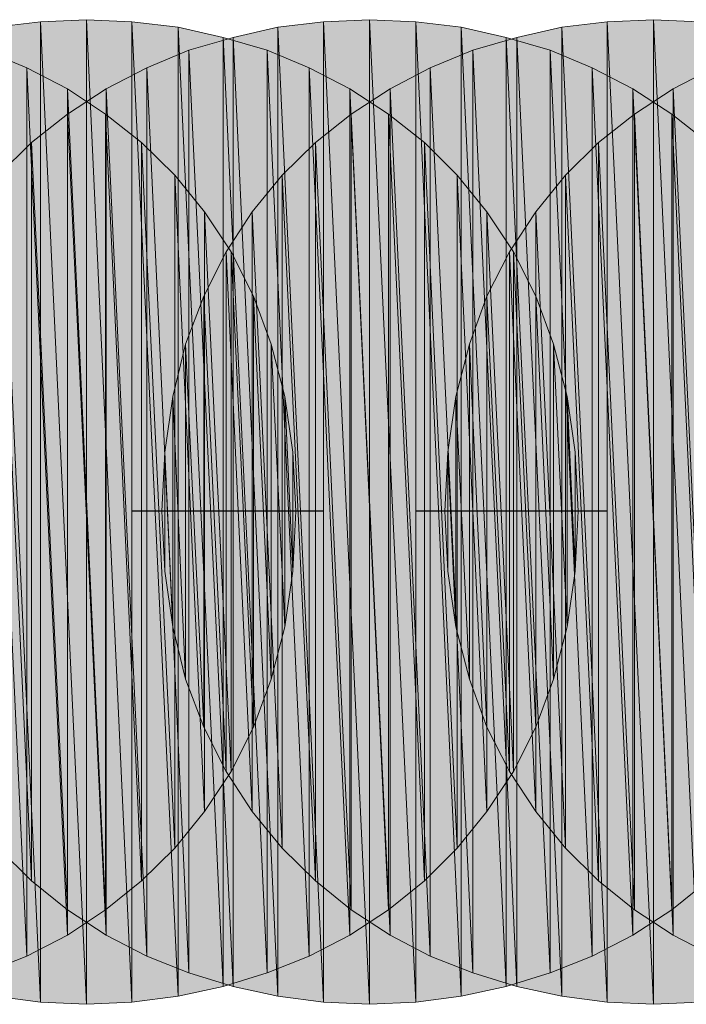
# Model space of a CAD drawing. Units: metres. Extents: x -72.2 to 22.3, y -33.3 to 5.8.
# Drawn here: x 1.9 to 2, y -7.6 to -7.5 of the extents above; entities that cross this region are included whole.
import ezdxf

# ---------------------------------------------------------------- set-up
doc = ezdxf.new("R2010")
doc.units = ezdxf.units.M
doc.header["$MEASUREMENT"] = 0
doc.layers.add('PDF_Geometry_D2G', color=1, linetype='Continuous', true_color=0xff0000)
doc.layers.add('PDF_Solid Fills_D2G', color=1, linetype='Continuous', true_color=0xff0000)

msp = doc.modelspace()

# ---------------------------------------------------------------- hatches: boundary and pattern name
at = {"layer": 'PDF_Solid Fills_D2G', "true_color": 0xff0000, "transparency": 33554636}
for points in [[(1.89962, -7.53216), (1.89499, -7.53271), (1.89962, -7.63188)], [(1.90433, -7.53195), (1.89962, -7.53216), (1.90433, -7.63209)], [(1.90433, -7.63209), (1.89962, -7.53216), (1.89962, -7.63188)], [(1.90894, -7.53216), (1.90433, -7.53195), (1.90894, -7.63188)], [(1.90894, -7.63188), (1.90433, -7.53195), (1.90433, -7.63209)], [(1.91364, -7.63126), (1.90894, -7.53216), (1.90894, -7.63188)], [(1.91364, -7.53271), (1.90894, -7.53216), (1.91364, -7.63126)], [(1.92843, -7.53216), (1.92379, -7.53271), (1.92843, -7.63188)], [(1.93311, -7.53195), (1.92843, -7.53216), (1.93311, -7.63209)], [(1.93311, -7.63209), (1.92843, -7.53216), (1.92843, -7.63188)], [(1.93782, -7.53216), (1.93311, -7.53195), (1.93782, -7.63188)], [(1.93782, -7.63188), (1.93311, -7.53195), (1.93311, -7.63209)], [(1.94245, -7.63126), (1.93782, -7.53216), (1.93782, -7.63188)], [(1.94245, -7.53271), (1.93782, -7.53216), (1.94245, -7.63126)], [(1.9573, -7.53216), (1.95267, -7.53271), (1.9573, -7.63188)], [(1.96199, -7.53195), (1.9573, -7.53216), (1.96199, -7.63209)], [(1.96199, -7.63209), (1.9573, -7.53216), (1.9573, -7.63188)], [(1.96669, -7.63188), (1.96199, -7.53195), (1.96199, -7.63209)], [(1.96669, -7.53216), (1.96199, -7.53195), (1.96669, -7.63188)], [(1.89962, -7.63188), (1.89499, -7.53271), (1.89499, -7.63126)], [(1.91821, -7.63029), (1.91364, -7.53271), (1.91364, -7.63126)], [(1.91821, -7.53375), (1.91364, -7.53271), (1.91821, -7.63029)], [(1.92379, -7.53271), (1.91923, -7.53375), (1.92379, -7.63126)], [(1.92843, -7.63188), (1.92379, -7.53271), (1.92379, -7.63126)], [(1.94701, -7.63029), (1.94245, -7.53271), (1.94245, -7.63126)], [(1.94701, -7.53375), (1.94245, -7.53271), (1.94701, -7.63029)], [(1.95267, -7.53271), (1.94811, -7.53375), (1.95267, -7.63126)], [(1.9573, -7.63188), (1.95267, -7.53271), (1.95267, -7.63126)], [(1.91923, -7.53375), (1.91474, -7.53506), (1.91923, -7.63029)], [(1.9227, -7.53506), (1.91821, -7.53375), (1.9227, -7.62891)], [(1.9227, -7.62891), (1.91821, -7.53375), (1.91821, -7.63029)], [(1.92379, -7.63126), (1.91923, -7.53375), (1.91923, -7.63029)], [(1.94811, -7.53375), (1.94361, -7.53506), (1.94811, -7.63029)], [(1.9515, -7.53506), (1.94701, -7.53375), (1.9515, -7.62891)], [(1.9515, -7.62891), (1.94701, -7.53375), (1.94701, -7.63029)], [(1.95267, -7.63126), (1.94811, -7.53375), (1.94811, -7.63029)], [(1.89824, -7.53684), (1.89389, -7.53506), (1.89824, -7.6272)], [(1.89824, -7.6272), (1.89389, -7.53506), (1.89389, -7.62891)], [(1.91474, -7.53506), (1.91046, -7.53684), (1.91474, -7.62891)], [(1.91923, -7.63029), (1.91474, -7.53506), (1.91474, -7.62891)], [(1.92698, -7.6272), (1.9227, -7.53506), (1.9227, -7.62891)], [(1.92698, -7.53684), (1.9227, -7.53506), (1.92698, -7.6272)], [(1.94361, -7.53506), (1.93927, -7.53684), (1.94361, -7.62891)], [(1.94811, -7.63029), (1.94361, -7.53506), (1.94361, -7.62891)], [(1.95578, -7.6272), (1.9515, -7.53506), (1.9515, -7.62891)], [(1.95578, -7.53684), (1.9515, -7.53506), (1.95578, -7.6272)], [(1.90238, -7.53898), (1.89824, -7.53684), (1.90238, -7.62506)], [(1.90238, -7.62506), (1.89824, -7.53684), (1.89824, -7.6272)], [(1.91046, -7.53684), (1.90632, -7.53898), (1.91046, -7.6272)], [(1.91474, -7.62891), (1.91046, -7.53684), (1.91046, -7.6272)], [(1.93111, -7.53898), (1.92698, -7.53684), (1.93111, -7.62506)], [(1.93111, -7.62506), (1.92698, -7.53684), (1.92698, -7.6272)], [(1.93927, -7.53684), (1.9352, -7.53898), (1.93927, -7.6272)], [(1.94361, -7.62891), (1.93927, -7.53684), (1.93927, -7.6272)], [(1.95992, -7.62506), (1.95578, -7.53684), (1.95578, -7.6272)], [(1.95992, -7.53898), (1.95578, -7.53684), (1.95992, -7.62506)], [(1.96814, -7.53684), (1.964, -7.53898), (1.96814, -7.6272)], [(1.90625, -7.62249), (1.90238, -7.53898), (1.90238, -7.62506)], [(1.90632, -7.53898), (1.90238, -7.54155), (1.90632, -7.62506)], [(1.90625, -7.54155), (1.90238, -7.53898), (1.90625, -7.62249)], [(1.91046, -7.6272), (1.90632, -7.53898), (1.90632, -7.62506)], [(1.93506, -7.54155), (1.93111, -7.53898), (1.93506, -7.62249)], [(1.93506, -7.62249), (1.93111, -7.53898), (1.93111, -7.62506)], [(1.9352, -7.53898), (1.93126, -7.54155), (1.9352, -7.62506)], [(1.93927, -7.6272), (1.9352, -7.53898), (1.9352, -7.62506)], [(1.96386, -7.54155), (1.95992, -7.53898), (1.96386, -7.62249)], [(1.96386, -7.62249), (1.95992, -7.53898), (1.95992, -7.62506)], [(1.964, -7.53898), (1.96006, -7.54155), (1.964, -7.62506)], [(1.96814, -7.6272), (1.964, -7.53898), (1.964, -7.62506)], [(1.90238, -7.54155), (1.89872, -7.54445), (1.90238, -7.62249)], [(1.90632, -7.62506), (1.90238, -7.54155), (1.90238, -7.62249)], [(1.90991, -7.61952), (1.90625, -7.54155), (1.90625, -7.62249)], [(1.90991, -7.54445), (1.90625, -7.54155), (1.90991, -7.61952)], [(1.93126, -7.54155), (1.9276, -7.54445), (1.93126, -7.62249)], [(1.9352, -7.62506), (1.93126, -7.54155), (1.93126, -7.62249)], [(1.93872, -7.61952), (1.93506, -7.54155), (1.93506, -7.62249)], [(1.93872, -7.54445), (1.93506, -7.54155), (1.93872, -7.61952)], [(1.96006, -7.54155), (1.9564, -7.54445), (1.96006, -7.62249)], [(1.964, -7.62506), (1.96006, -7.54155), (1.96006, -7.62249)], [(1.96752, -7.61952), (1.96386, -7.54155), (1.96386, -7.62249)], [(1.96752, -7.54445), (1.96386, -7.54155), (1.96752, -7.61952)], [(1.89872, -7.54445), (1.89534, -7.54775), (1.89872, -7.61952)], [(1.90238, -7.62249), (1.89872, -7.54445), (1.89872, -7.61952)], [(1.91329, -7.61622), (1.90991, -7.54445), (1.90991, -7.61952)], [(1.91329, -7.54775), (1.90991, -7.54445), (1.91329, -7.61622)], [(1.9276, -7.54445), (1.92422, -7.54775), (1.9276, -7.61952)], [(1.93126, -7.62249), (1.9276, -7.54445), (1.9276, -7.61952)], [(1.94202, -7.54775), (1.93872, -7.54445), (1.94202, -7.61622)], [(1.94202, -7.61622), (1.93872, -7.54445), (1.93872, -7.61952)], [(1.9564, -7.54445), (1.95307, -7.54775), (1.9564, -7.61952)], [(1.96006, -7.62249), (1.9564, -7.54445), (1.9564, -7.61952)], [(1.89872, -7.61952), (1.89534, -7.54775), (1.89534, -7.61622)], [(1.91633, -7.61249), (1.91329, -7.54775), (1.91329, -7.61622)], [(1.91633, -7.55148), (1.91329, -7.54775), (1.91633, -7.61249)], [(1.92422, -7.54775), (1.92118, -7.55148), (1.92422, -7.61622)], [(1.9276, -7.61952), (1.92422, -7.54775), (1.92422, -7.61622)], [(1.94506, -7.61249), (1.94202, -7.54775), (1.94202, -7.61622)], [(1.94506, -7.55148), (1.94202, -7.54775), (1.94506, -7.61249)], [(1.95307, -7.54775), (1.95005, -7.55148), (1.95307, -7.61622)], [(1.9564, -7.61952), (1.95307, -7.54775), (1.95307, -7.61622)], [(1.91904, -7.55557), (1.91633, -7.55148), (1.91904, -7.6084)], [(1.91904, -7.6084), (1.91633, -7.55148), (1.91633, -7.61249)], [(1.92118, -7.55148), (1.91854, -7.55557), (1.92118, -7.61249)], [(1.92422, -7.61622), (1.92118, -7.55148), (1.92118, -7.61249)], [(1.94777, -7.55557), (1.94506, -7.55148), (1.94777, -7.6084)], [(1.94777, -7.6084), (1.94506, -7.55148), (1.94506, -7.61249)], [(1.95005, -7.55148), (1.94735, -7.55557), (1.95005, -7.61249)], [(1.95307, -7.61622), (1.95005, -7.55148), (1.95005, -7.61249)], [(1.91854, -7.55557), (1.91626, -7.56006), (1.91854, -7.6084)], [(1.92118, -7.61249), (1.91854, -7.55557), (1.91854, -7.6084)], [(1.92132, -7.56006), (1.91904, -7.55557), (1.92132, -7.60391)], [(1.92132, -7.60391), (1.91904, -7.55557), (1.91904, -7.6084)], [(1.94735, -7.55557), (1.94506, -7.56006), (1.94735, -7.6084)], [(1.95005, -7.61249), (1.94735, -7.55557), (1.94735, -7.6084)], [(1.95005, -7.60391), (1.94777, -7.55557), (1.94777, -7.6084)], [(1.95005, -7.56006), (1.94777, -7.55557), (1.95005, -7.60391)], [(1.91626, -7.56006), (1.9144, -7.56496), (1.91626, -7.60391)], [(1.91854, -7.6084), (1.91626, -7.56006), (1.91626, -7.60391)], [(1.9231, -7.56496), (1.92132, -7.56006), (1.9231, -7.59901)], [(1.9231, -7.59901), (1.92132, -7.56006), (1.92132, -7.60391)], [(1.94506, -7.56006), (1.94328, -7.56496), (1.94506, -7.60391)], [(1.94735, -7.6084), (1.94506, -7.56006), (1.94506, -7.60391)], [(1.95184, -7.56496), (1.95005, -7.56006), (1.95184, -7.59901)], [(1.95184, -7.59901), (1.95005, -7.56006), (1.95005, -7.60391)], [(1.9144, -7.56496), (1.9131, -7.57028), (1.9144, -7.59901)], [(1.91626, -7.60391), (1.9144, -7.56496), (1.9144, -7.59901)], [(1.92448, -7.59369), (1.9231, -7.56496), (1.9231, -7.59901)], [(1.92448, -7.57028), (1.9231, -7.56496), (1.92448, -7.59369)], [(1.94328, -7.56496), (1.9419, -7.57028), (1.94328, -7.59901)], [(1.94506, -7.60391), (1.94328, -7.56496), (1.94328, -7.59901)], [(1.95322, -7.57028), (1.95184, -7.56496), (1.95322, -7.59369)], [(1.95322, -7.59369), (1.95184, -7.56496), (1.95184, -7.59901)], [(1.9131, -7.57028), (1.91227, -7.57594), (1.9131, -7.59369)], [(1.9144, -7.59901), (1.9131, -7.57028), (1.9131, -7.59369)], [(1.92531, -7.57594), (1.92448, -7.57028), (1.92531, -7.58803)], [(1.92531, -7.58803), (1.92448, -7.57028), (1.92448, -7.59369)], [(1.9419, -7.57028), (1.94107, -7.57594), (1.9419, -7.59369)], [(1.94328, -7.59901), (1.9419, -7.57028), (1.9419, -7.59369)], [(1.95405, -7.58803), (1.95322, -7.57028), (1.95322, -7.59369)], [(1.95405, -7.57594), (1.95322, -7.57028), (1.95405, -7.58803)], [(1.91227, -7.57594), (1.91198, -7.58195), (1.91227, -7.58803)], [(1.9131, -7.59369), (1.91227, -7.57594), (1.91227, -7.58803)], [(1.9256, -7.58195), (1.92531, -7.57594), (1.92531, -7.58803)], [(1.94107, -7.57594), (1.94079, -7.58195), (1.94107, -7.58803)], [(1.9419, -7.59369), (1.94107, -7.57594), (1.94107, -7.58803)], [(1.95433, -7.58195), (1.95405, -7.57594), (1.95405, -7.58803)]]:
    msp.add_hatch(color=1, dxfattribs=at).paths.add_polyline_path(points)

# ---------------------------------------------------------------- linework, layer by layer
at = {"layer": 'PDF_Geometry_D2G', "color": 1, "lineweight": 5, "true_color": 0xff0000, "transparency": 33554636, "elevation": 0.02506}
for points in [[(1.89962, -7.53216), (1.89499, -7.53271), (1.89962, -7.63188), (1.89962, -7.53216)], [(1.90433, -7.53195), (1.89962, -7.53216), (1.90433, -7.63209), (1.90433, -7.53195)], [(1.90433, -7.63209), (1.89962, -7.53216), (1.89962, -7.63188), (1.90433, -7.63209)], [(1.90894, -7.63188), (1.90433, -7.53195), (1.90433, -7.63209), (1.90894, -7.63188)], [(1.90894, -7.53216), (1.90433, -7.53195), (1.90894, -7.63188), (1.90894, -7.53216)], [(1.91364, -7.53271), (1.90894, -7.53216), (1.91364, -7.63126), (1.91364, -7.53271)], [(1.91364, -7.63126), (1.90894, -7.53216), (1.90894, -7.63188), (1.91364, -7.63126)], [(1.92843, -7.53216), (1.92379, -7.53271), (1.92843, -7.63188), (1.92843, -7.53216)], [(1.93311, -7.53195), (1.92843, -7.53216), (1.93311, -7.63209), (1.93311, -7.53195)], [(1.93311, -7.63209), (1.92843, -7.53216), (1.92843, -7.63188), (1.93311, -7.63209)], [(1.93782, -7.53216), (1.93311, -7.53195), (1.93782, -7.63188), (1.93782, -7.53216)], [(1.93782, -7.63188), (1.93311, -7.53195), (1.93311, -7.63209), (1.93782, -7.63188)], [(1.94245, -7.63126), (1.93782, -7.53216), (1.93782, -7.63188), (1.94245, -7.63126)], [(1.94245, -7.53271), (1.93782, -7.53216), (1.94245, -7.63126), (1.94245, -7.53271)], [(1.9573, -7.53216), (1.95267, -7.53271), (1.9573, -7.63188), (1.9573, -7.53216)], [(1.96199, -7.53195), (1.9573, -7.53216), (1.96199, -7.63209), (1.96199, -7.53195)], [(1.96199, -7.63209), (1.9573, -7.53216), (1.9573, -7.63188), (1.96199, -7.63209)], [(1.96669, -7.63188), (1.96199, -7.53195), (1.96199, -7.63209), (1.96669, -7.63188)], [(1.96669, -7.53216), (1.96199, -7.53195), (1.96669, -7.63188), (1.96669, -7.53216)], [(1.89962, -7.63188), (1.89499, -7.53271), (1.89499, -7.63126), (1.89962, -7.63188)], [(1.91821, -7.63029), (1.91364, -7.53271), (1.91364, -7.63126), (1.91821, -7.63029)], [(1.91821, -7.53375), (1.91364, -7.53271), (1.91821, -7.63029), (1.91821, -7.53375)], [(1.92379, -7.53271), (1.91923, -7.53375), (1.92379, -7.63126), (1.92379, -7.53271)], [(1.92843, -7.63188), (1.92379, -7.53271), (1.92379, -7.63126), (1.92843, -7.63188)], [(1.94701, -7.53375), (1.94245, -7.53271), (1.94701, -7.63029), (1.94701, -7.53375)], [(1.94701, -7.63029), (1.94245, -7.53271), (1.94245, -7.63126), (1.94701, -7.63029)], [(1.95267, -7.53271), (1.94811, -7.53375), (1.95267, -7.63126), (1.95267, -7.53271)], [(1.9573, -7.63188), (1.95267, -7.53271), (1.95267, -7.63126), (1.9573, -7.63188)], [(1.91923, -7.53375), (1.91474, -7.53506), (1.91923, -7.63029), (1.91923, -7.53375)], [(1.9227, -7.53506), (1.91821, -7.53375), (1.9227, -7.62891), (1.9227, -7.53506)], [(1.9227, -7.62891), (1.91821, -7.53375), (1.91821, -7.63029), (1.9227, -7.62891)], [(1.92379, -7.63126), (1.91923, -7.53375), (1.91923, -7.63029), (1.92379, -7.63126)], [(1.94811, -7.53375), (1.94361, -7.53506), (1.94811, -7.63029), (1.94811, -7.53375)], [(1.9515, -7.53506), (1.94701, -7.53375), (1.9515, -7.62891), (1.9515, -7.53506)], [(1.9515, -7.62891), (1.94701, -7.53375), (1.94701, -7.63029), (1.9515, -7.62891)], [(1.95267, -7.63126), (1.94811, -7.53375), (1.94811, -7.63029), (1.95267, -7.63126)], [(1.89824, -7.53684), (1.89389, -7.53506), (1.89824, -7.6272), (1.89824, -7.53684)], [(1.89824, -7.6272), (1.89389, -7.53506), (1.89389, -7.62891), (1.89824, -7.6272)], [(1.91474, -7.53506), (1.91046, -7.53684), (1.91474, -7.62891), (1.91474, -7.53506)], [(1.91923, -7.63029), (1.91474, -7.53506), (1.91474, -7.62891), (1.91923, -7.63029)], [(1.92698, -7.53684), (1.9227, -7.53506), (1.92698, -7.6272), (1.92698, -7.53684)], [(1.92698, -7.6272), (1.9227, -7.53506), (1.9227, -7.62891), (1.92698, -7.6272)], [(1.94361, -7.53506), (1.93927, -7.53684), (1.94361, -7.62891), (1.94361, -7.53506)], [(1.94811, -7.63029), (1.94361, -7.53506), (1.94361, -7.62891), (1.94811, -7.63029)], [(1.95578, -7.6272), (1.9515, -7.53506), (1.9515, -7.62891), (1.95578, -7.6272)], [(1.95578, -7.53684), (1.9515, -7.53506), (1.95578, -7.6272), (1.95578, -7.53684)], [(1.90238, -7.62506), (1.89824, -7.53684), (1.89824, -7.6272), (1.90238, -7.62506)], [(1.90238, -7.53898), (1.89824, -7.53684), (1.90238, -7.62506), (1.90238, -7.53898)], [(1.91046, -7.53684), (1.90632, -7.53898), (1.91046, -7.6272), (1.91046, -7.53684)], [(1.91474, -7.62891), (1.91046, -7.53684), (1.91046, -7.6272), (1.91474, -7.62891)], [(1.93111, -7.53898), (1.92698, -7.53684), (1.93111, -7.62506), (1.93111, -7.53898)], [(1.93111, -7.62506), (1.92698, -7.53684), (1.92698, -7.6272), (1.93111, -7.62506)], [(1.93927, -7.53684), (1.9352, -7.53898), (1.93927, -7.6272), (1.93927, -7.53684)], [(1.94361, -7.62891), (1.93927, -7.53684), (1.93927, -7.6272), (1.94361, -7.62891)], [(1.95992, -7.53898), (1.95578, -7.53684), (1.95992, -7.62506), (1.95992, -7.53898)], [(1.95992, -7.62506), (1.95578, -7.53684), (1.95578, -7.6272), (1.95992, -7.62506)], [(1.96814, -7.53684), (1.964, -7.53898), (1.96814, -7.6272), (1.96814, -7.53684)], [(1.90625, -7.62249), (1.90238, -7.53898), (1.90238, -7.62506), (1.90625, -7.62249)], [(1.90632, -7.53898), (1.90238, -7.54155), (1.90632, -7.62506), (1.90632, -7.53898)], [(1.90625, -7.54155), (1.90238, -7.53898), (1.90625, -7.62249), (1.90625, -7.54155)], [(1.91046, -7.6272), (1.90632, -7.53898), (1.90632, -7.62506), (1.91046, -7.6272)], [(1.93506, -7.54155), (1.93111, -7.53898), (1.93506, -7.62249), (1.93506, -7.54155)], [(1.93506, -7.62249), (1.93111, -7.53898), (1.93111, -7.62506), (1.93506, -7.62249)], [(1.9352, -7.53898), (1.93126, -7.54155), (1.9352, -7.62506), (1.9352, -7.53898)], [(1.93927, -7.6272), (1.9352, -7.53898), (1.9352, -7.62506), (1.93927, -7.6272)], [(1.96386, -7.62249), (1.95992, -7.53898), (1.95992, -7.62506), (1.96386, -7.62249)], [(1.96386, -7.54155), (1.95992, -7.53898), (1.96386, -7.62249), (1.96386, -7.54155)], [(1.964, -7.53898), (1.96006, -7.54155), (1.964, -7.62506), (1.964, -7.53898)], [(1.96814, -7.6272), (1.964, -7.53898), (1.964, -7.62506), (1.96814, -7.6272)], [(1.90238, -7.54155), (1.89872, -7.54445), (1.90238, -7.62249), (1.90238, -7.54155)], [(1.90632, -7.62506), (1.90238, -7.54155), (1.90238, -7.62249), (1.90632, -7.62506)], [(1.90991, -7.54445), (1.90625, -7.54155), (1.90991, -7.61952), (1.90991, -7.54445)], [(1.90991, -7.61952), (1.90625, -7.54155), (1.90625, -7.62249), (1.90991, -7.61952)], [(1.93126, -7.54155), (1.9276, -7.54445), (1.93126, -7.62249), (1.93126, -7.54155)], [(1.9352, -7.62506), (1.93126, -7.54155), (1.93126, -7.62249), (1.9352, -7.62506)], [(1.93872, -7.61952), (1.93506, -7.54155), (1.93506, -7.62249), (1.93872, -7.61952)], [(1.93872, -7.54445), (1.93506, -7.54155), (1.93872, -7.61952), (1.93872, -7.54445)], [(1.96006, -7.54155), (1.9564, -7.54445), (1.96006, -7.62249), (1.96006, -7.54155)], [(1.964, -7.62506), (1.96006, -7.54155), (1.96006, -7.62249), (1.964, -7.62506)], [(1.96752, -7.61952), (1.96386, -7.54155), (1.96386, -7.62249), (1.96752, -7.61952)], [(1.96752, -7.54445), (1.96386, -7.54155), (1.96752, -7.61952), (1.96752, -7.54445)], [(1.89872, -7.54445), (1.89534, -7.54775), (1.89872, -7.61952), (1.89872, -7.54445)], [(1.90238, -7.62249), (1.89872, -7.54445), (1.89872, -7.61952), (1.90238, -7.62249)], [(1.91329, -7.61622), (1.90991, -7.54445), (1.90991, -7.61952), (1.91329, -7.61622)], [(1.91329, -7.54775), (1.90991, -7.54445), (1.91329, -7.61622), (1.91329, -7.54775)], [(1.9276, -7.54445), (1.92422, -7.54775), (1.9276, -7.61952), (1.9276, -7.54445)], [(1.93126, -7.62249), (1.9276, -7.54445), (1.9276, -7.61952), (1.93126, -7.62249)], [(1.94202, -7.61622), (1.93872, -7.54445), (1.93872, -7.61952), (1.94202, -7.61622)], [(1.94202, -7.54775), (1.93872, -7.54445), (1.94202, -7.61622), (1.94202, -7.54775)], [(1.9564, -7.54445), (1.95307, -7.54775), (1.9564, -7.61952), (1.9564, -7.54445)], [(1.96006, -7.62249), (1.9564, -7.54445), (1.9564, -7.61952), (1.96006, -7.62249)], [(1.89872, -7.61952), (1.89534, -7.54775), (1.89534, -7.61622), (1.89872, -7.61952)], [(1.91633, -7.61249), (1.91329, -7.54775), (1.91329, -7.61622), (1.91633, -7.61249)], [(1.91633, -7.55148), (1.91329, -7.54775), (1.91633, -7.61249), (1.91633, -7.55148)], [(1.92422, -7.54775), (1.92118, -7.55148), (1.92422, -7.61622), (1.92422, -7.54775)], [(1.9276, -7.61952), (1.92422, -7.54775), (1.92422, -7.61622), (1.9276, -7.61952)], [(1.94506, -7.61249), (1.94202, -7.54775), (1.94202, -7.61622), (1.94506, -7.61249)], [(1.94506, -7.55148), (1.94202, -7.54775), (1.94506, -7.61249), (1.94506, -7.55148)], [(1.95307, -7.54775), (1.95005, -7.55148), (1.95307, -7.61622), (1.95307, -7.54775)], [(1.9564, -7.61952), (1.95307, -7.54775), (1.95307, -7.61622), (1.9564, -7.61952)], [(1.91904, -7.55557), (1.91633, -7.55148), (1.91904, -7.6084), (1.91904, -7.55557)], [(1.91904, -7.6084), (1.91633, -7.55148), (1.91633, -7.61249), (1.91904, -7.6084)], [(1.92118, -7.55148), (1.91854, -7.55557), (1.92118, -7.61249), (1.92118, -7.55148)], [(1.92422, -7.61622), (1.92118, -7.55148), (1.92118, -7.61249), (1.92422, -7.61622)], [(1.94777, -7.6084), (1.94506, -7.55148), (1.94506, -7.61249), (1.94777, -7.6084)], [(1.94777, -7.55557), (1.94506, -7.55148), (1.94777, -7.6084), (1.94777, -7.55557)], [(1.95005, -7.55148), (1.94735, -7.55557), (1.95005, -7.61249), (1.95005, -7.55148)], [(1.95307, -7.61622), (1.95005, -7.55148), (1.95005, -7.61249), (1.95307, -7.61622)], [(1.91854, -7.55557), (1.91626, -7.56006), (1.91854, -7.6084), (1.91854, -7.55557)], [(1.92118, -7.61249), (1.91854, -7.55557), (1.91854, -7.6084), (1.92118, -7.61249)], [(1.92132, -7.60391), (1.91904, -7.55557), (1.91904, -7.6084), (1.92132, -7.60391)], [(1.92132, -7.56006), (1.91904, -7.55557), (1.92132, -7.60391), (1.92132, -7.56006)], [(1.94735, -7.55557), (1.94506, -7.56006), (1.94735, -7.6084), (1.94735, -7.55557)], [(1.95005, -7.61249), (1.94735, -7.55557), (1.94735, -7.6084), (1.95005, -7.61249)], [(1.95005, -7.60391), (1.94777, -7.55557), (1.94777, -7.6084), (1.95005, -7.60391)], [(1.95005, -7.56006), (1.94777, -7.55557), (1.95005, -7.60391), (1.95005, -7.56006)], [(1.91626, -7.56006), (1.9144, -7.56496), (1.91626, -7.60391), (1.91626, -7.56006)], [(1.91854, -7.6084), (1.91626, -7.56006), (1.91626, -7.60391), (1.91854, -7.6084)], [(1.9231, -7.59901), (1.92132, -7.56006), (1.92132, -7.60391), (1.9231, -7.59901)], [(1.9231, -7.56496), (1.92132, -7.56006), (1.9231, -7.59901), (1.9231, -7.56496)], [(1.94506, -7.56006), (1.94328, -7.56496), (1.94506, -7.60391), (1.94506, -7.56006)], [(1.94735, -7.6084), (1.94506, -7.56006), (1.94506, -7.60391), (1.94735, -7.6084)], [(1.95184, -7.56496), (1.95005, -7.56006), (1.95184, -7.59901), (1.95184, -7.56496)], [(1.95184, -7.59901), (1.95005, -7.56006), (1.95005, -7.60391), (1.95184, -7.59901)], [(1.9144, -7.56496), (1.9131, -7.57028), (1.9144, -7.59901), (1.9144, -7.56496)], [(1.91626, -7.60391), (1.9144, -7.56496), (1.9144, -7.59901), (1.91626, -7.60391)], [(1.92448, -7.57028), (1.9231, -7.56496), (1.92448, -7.59369), (1.92448, -7.57028)], [(1.92448, -7.59369), (1.9231, -7.56496), (1.9231, -7.59901), (1.92448, -7.59369)], [(1.94328, -7.56496), (1.9419, -7.57028), (1.94328, -7.59901), (1.94328, -7.56496)], [(1.94506, -7.60391), (1.94328, -7.56496), (1.94328, -7.59901), (1.94506, -7.60391)], [(1.95322, -7.57028), (1.95184, -7.56496), (1.95322, -7.59369), (1.95322, -7.57028)], [(1.95322, -7.59369), (1.95184, -7.56496), (1.95184, -7.59901), (1.95322, -7.59369)], [(1.9131, -7.57028), (1.91227, -7.57594), (1.9131, -7.59369), (1.9131, -7.57028)], [(1.9144, -7.59901), (1.9131, -7.57028), (1.9131, -7.59369), (1.9144, -7.59901)], [(1.92531, -7.57594), (1.92448, -7.57028), (1.92531, -7.58803), (1.92531, -7.57594)], [(1.92531, -7.58803), (1.92448, -7.57028), (1.92448, -7.59369), (1.92531, -7.58803)], [(1.9419, -7.57028), (1.94107, -7.57594), (1.9419, -7.59369), (1.9419, -7.57028)], [(1.94328, -7.59901), (1.9419, -7.57028), (1.9419, -7.59369), (1.94328, -7.59901)], [(1.95405, -7.58803), (1.95322, -7.57028), (1.95322, -7.59369), (1.95405, -7.58803)], [(1.95405, -7.57594), (1.95322, -7.57028), (1.95405, -7.58803), (1.95405, -7.57594)], [(1.91227, -7.57594), (1.91198, -7.58195), (1.91227, -7.58803), (1.91227, -7.57594)], [(1.9131, -7.59369), (1.91227, -7.57594), (1.91227, -7.58803), (1.9131, -7.59369)], [(1.9256, -7.58195), (1.92531, -7.57594), (1.92531, -7.58803), (1.9256, -7.58195)], [(1.94107, -7.57594), (1.94079, -7.58195), (1.94107, -7.58803), (1.94107, -7.57594)], [(1.9419, -7.59369), (1.94107, -7.57594), (1.94107, -7.58803), (1.9419, -7.59369)], [(1.95433, -7.58195), (1.95405, -7.57594), (1.95405, -7.58803), (1.95433, -7.58195)]]:
    msp.add_lwpolyline(points, dxfattribs=at)
at = {"layer": 'PDF_Geometry_D2G', "color": 1, "lineweight": 25, "true_color": 0xff0000, "transparency": 33554636, "elevation": 0.02506}
for points in [[(1.92836, -7.58195), (1.90901, -7.58195)], [(1.95723, -7.58195), (1.93789, -7.58195)]]:
    msp.add_lwpolyline(points, dxfattribs=at)

doc.saveas('drawing.dxf')
